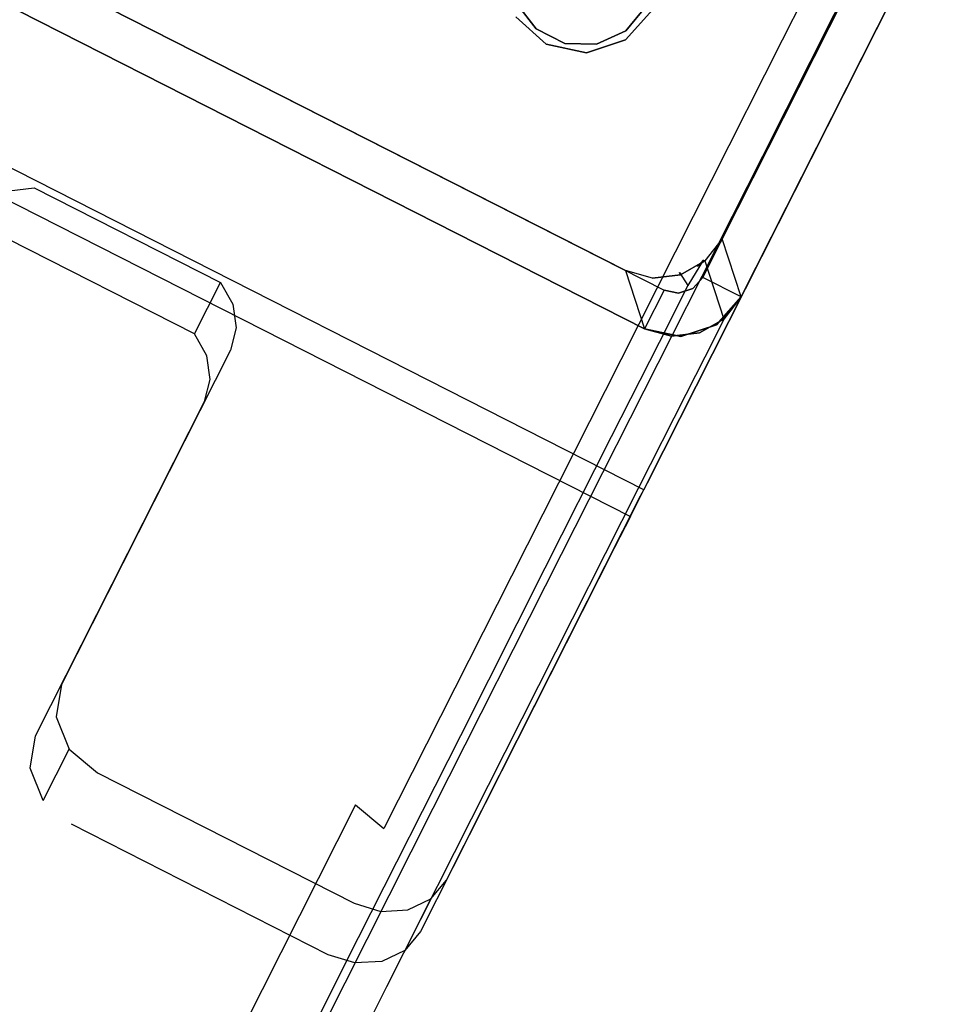
# Model space of a CAD drawing. Extents: x -24 to 692, y -376 to 0.
# Drawn here: x 273 to 305, y -153 to -119 of the extents above; entities that cross this region are included whole.
import ezdxf

# ---------------------------------------------------------------- set-up
doc = ezdxf.new("R2010")
doc.units = 0
doc.header["$MEASUREMENT"] = 0
doc.layers.add('GRZEJNIK', color=251, linetype='Continuous')

msp = doc.modelspace()

# ---------------------------------------------------------------- linework, layer by layer
at = {"layer": 'GRZEJNIK', "linetype": 'ByBlock'}
for points, invisible_edges in [([(263.577, -114.074, 2.494), (272.596, -96.217, 2.494), (303.746, -112.05, 2.494), (294.727, -129.907, 2.494)], 15), ([(264.491, -110.05, 5.487), (297.421, -126.788, 5.487), (301.734, -112.711, 5.487), (269.902, -99.337, 5.487)], 15), ([(300.527, -118.423, 1688.35), (269.377, -102.591, 1688.35), (266.896, -107.503, 1706.984), (298.047, -123.335, 1706.984)], 15), ([(296.071, -123.925, 1706.503), (267.59, -109.449, 1706.503), (270.055, -104.569, 1687.985), (298.537, -119.043, 1687.985)], 15), ([(298.047, -123.335, 1706.984), (266.896, -107.503, 1706.984), (266.264, -108.754, 1710.607), (297.414, -124.587, 1710.607)], 15), ([(297.414, -124.587, 1710.607), (266.264, -108.754, 1710.607), (263.735, -113.762, 1725.106), (294.885, -129.595, 1725.106)], 15), ([(295.443, -125.169, 1710.103), (266.962, -110.693, 1710.103), (267.59, -109.449, 1706.503), (296.071, -123.925, 1706.503)], 15), ([(294.727, -129.907, 1601.71), (290.968, -119.511, 1601.71), (276.987, -109.67, 1601.71), (276.277, -110.526, 1601.71)], 11), ([(276.987, -109.67, 1601.71), (290.968, -119.511, 1601.71), (290.293, -118.626, 1601.71)], 13), ([(294.069, -127.889, 5.487), (297.421, -126.788, 5.487), (264.491, -110.05, 5.487), (265.589, -113.413, 5.487)], 15), ([(294.727, -129.907, 1601.71), (274.157, -110.966, 1601.71), (273.167, -110.463, 1601.71), (263.577, -114.074, 1601.71)], 13), ([(275.267, -110.989, 1601.71), (294.727, -129.907, 1601.71), (276.277, -110.526, 1601.71)], 7), ([(292.929, -130.145, 1724.511), (264.449, -115.669, 1724.511), (266.962, -110.693, 1710.103), (295.443, -125.169, 1710.103)], 15), ([(294.727, -129.907, 1601.71), (275.267, -110.989, 1601.71), (274.157, -110.966, 1601.71)], 13), ([(298.08, -128.806, 2.494), (294.727, -129.907, 2.494), (303.746, -112.05, 2.494), (304.844, -115.413, 2.494)], 15), ([(264.254, -112.735, 1600.213), (294.727, -129.907, 1600.213), (263.577, -114.074, 1600.213)], 5), ([(264.254, -112.735, 1600.213), (263.577, -114.074, 1600.213), (294.727, -129.907, 1600.213), (295.404, -128.568, 1600.213)], 15), ([(295.404, -128.568, 3.991), (294.727, -129.907, 3.991), (263.577, -114.074, 3.991), (264.254, -112.735, 3.991)], 5), ([(295.404, -128.568, 1600.213), (294.727, -129.907, 1600.213), (264.254, -112.735, 1600.213)], 6), ([(264.254, -112.735, 1598.717), (290.293, -118.626, 1598.717), (290.968, -119.511, 1598.717)], 13), ([(264.254, -112.735, 1600.213), (295.404, -128.568, 1600.213), (295.404, -128.568, 3.991), (264.254, -112.735, 3.991)], 15), ([(264.254, -112.735, 1598.717), (295.404, -128.568, 1598.717), (295.404, -128.568, 1600.213), (264.254, -112.735, 1600.213)], 14), ([(264.254, -112.735, 1598.717), (290.968, -119.511, 1598.717), (291.958, -120.013, 1598.717), (295.404, -128.568, 1598.717)], 13), ([(297.421, -126.788, 5.487), (302.833, -116.074, 5.487), (303.094, -115.134, 5.487), (301.734, -112.711, 5.487)], 15), ([(294.727, -129.907, 3.991), (294.069, -127.889, 3.991), (265.589, -113.413, 3.991), (263.577, -114.074, 3.991)], 13), ([(263.577, -114.074, 1605.7), (265.589, -113.413, 1605.7), (294.069, -127.889, 1605.7), (294.727, -129.907, 1605.7)], 15), ([(294.069, -127.889, 1630.641), (265.589, -113.413, 1630.641), (265.257, -114.07, 1648.542), (293.737, -128.545, 1648.542)], 15), ([(294.069, -127.889, 5.487), (265.589, -113.413, 5.487), (265.589, -113.413, 3.991), (294.069, -127.889, 3.991)], 6), ([(265.589, -113.413, 1630.641), (294.069, -127.889, 1630.641), (294.069, -127.889, 1605.7), (265.589, -113.413, 1605.7)], 11), ([(294.885, -129.595, 1725.106), (263.735, -113.762, 1725.106), (261.442, -118.301, 1735.601), (292.593, -134.134, 1735.601)], 15), ([(293.737, -128.545, 1648.542), (265.257, -114.07, 1648.542), (264.86, -114.855, 1655.653), (293.34, -129.331, 1655.653)], 15), ([(294.398, -130.559, 1648.419), (263.248, -114.726, 1648.419), (263.577, -114.074, 1630.641), (294.727, -129.907, 1630.641)], 15), ([(294.727, -129.907, 1600.213), (263.577, -114.074, 1600.213), (263.577, -114.074, 3.991), (294.727, -129.907, 3.991)], 15), ([(263.577, -114.074, 1600.213), (294.727, -129.907, 1600.213), (294.727, -129.907, 1601.71), (263.577, -114.074, 1601.71)], 11), ([(294.727, -129.907, 3.991), (263.577, -114.074, 3.991), (263.577, -114.074, 2.494), (294.727, -129.907, 2.494)], 11), ([(294.727, -129.907, 1630.641), (263.577, -114.074, 1630.641), (263.577, -114.074, 1605.7), (294.727, -129.907, 1605.7)], 11), ([(294.005, -131.338, 1655.482), (262.854, -115.505, 1655.482), (263.248, -114.726, 1648.419), (294.398, -130.559, 1648.419)], 15), ([(296.745, -128.127, 1598.717), (294.077, -119.574, 1598.717), (294.786, -118.717, 1598.717), (303.509, -114.735, 1598.717)], 13), ([(303.509, -114.735, 1600.213), (304.844, -115.413, 1600.213), (296.745, -128.127, 1600.213)], 6), ([(296.745, -128.127, 1600.213), (298.08, -128.806, 1600.213), (304.844, -115.413, 1600.213), (303.509, -114.735, 1600.213)], 15), ([(303.509, -114.735, 3.991), (304.844, -115.413, 3.991), (298.08, -128.806, 3.991), (296.745, -128.127, 3.991)], 5), ([(296.745, -128.127, 1600.213), (303.509, -114.735, 1600.213), (303.509, -114.735, 3.991), (296.745, -128.127, 3.991)], 15), ([(296.745, -128.127, 1598.717), (303.509, -114.735, 1598.717), (303.509, -114.735, 1600.213), (296.745, -128.127, 1600.213)], 14), ([(293.34, -129.331, 1655.653), (264.86, -114.855, 1655.653), (264.266, -116.033, 1666.322), (292.746, -130.509, 1666.322)], 15), ([(294.818, -135.263, 1601.71), (294.062, -119.891, 1601.71), (295.01, -118.83, 1601.71), (304.844, -115.413, 1601.71)], 13), ([(295.056, -117.636, 1601.71), (294.786, -118.717, 1601.71), (298.08, -128.806, 1601.71), (304.844, -115.413, 1601.71)], 14), ([(304.844, -115.413, 1605.7), (294.818, -135.263, 1605.7), (294.818, -135.263, 1601.71), (304.844, -115.413, 1601.71)], 10), ([(294.818, -135.263, 1605.7), (304.844, -115.413, 1605.7), (295.301, -117.436, 1605.7), (295.01, -118.83, 1605.7)], 11), ([(296.745, -128.127, 1600.213), (304.844, -115.413, 1600.213), (298.08, -128.806, 1600.213)], 5), ([(297.421, -126.788, 3.991), (298.08, -128.806, 3.991), (304.844, -115.413, 3.991), (302.833, -116.074, 3.991)], 15), ([(298.08, -128.806, 1605.7), (297.421, -126.788, 1605.7), (302.833, -116.074, 1605.7), (304.844, -115.413, 1605.7)], 15), ([(298.08, -128.806, 1630.641), (304.844, -115.413, 1630.641), (304.488, -116.117, 1649.847), (297.747, -129.465, 1648.623)], 15), ([(304.844, -115.413, 1600.213), (298.08, -128.806, 1600.213), (298.08, -128.806, 3.991), (304.844, -115.413, 3.991)], 15), ([(298.08, -128.806, 1600.213), (304.844, -115.413, 1600.213), (304.844, -115.413, 1601.71), (298.08, -128.806, 1601.71)], 11), ([(304.844, -115.413, 3.991), (298.08, -128.806, 3.991), (298.08, -128.806, 2.494), (304.844, -115.413, 2.494)], 11), ([(298.08, -128.806, 1605.7), (304.844, -115.413, 1605.7), (304.844, -115.413, 1630.641), (298.08, -128.806, 1630.641)], 14), ([(290.652, -134.655, 1734.939), (262.171, -120.179, 1734.939), (264.449, -115.669, 1724.511), (292.929, -130.145, 1724.511)], 15), ([(293.413, -132.508, 1666.078), (262.263, -116.675, 1666.078), (262.854, -115.505, 1655.482), (294.005, -131.338, 1655.482)], 15), ([(299.502, -119.899, 1687.905), (298.891, -118.342, 1684.206), (300.31, -115.533, 1669.085), (301.272, -116.394, 1669.031)], 7), ([(303.559, -116.335, 1669.211), (303.078, -115.491, 1669.299), (301.295, -119.02, 1688.304), (301.78, -119.857, 1688.172)], 13), ([(292.746, -130.509, 1666.322), (264.266, -116.033, 1666.322), (262.949, -118.639, 1680.356), (291.43, -133.115, 1680.356)], 15), ([(297.747, -129.465, 1648.623), (304.488, -116.117, 1649.847), (303.424, -118.224, 1668.922), (296.751, -131.437, 1666.484)], 15), ([(297.086, -127.452, 1648.745), (302.48, -116.773, 1649.724), (302.833, -116.074, 1630.641), (297.421, -126.788, 1630.641)], 15), ([(302.833, -116.074, 5.487), (297.421, -126.788, 5.487), (297.421, -126.788, 3.991), (302.833, -116.074, 3.991)], 15), ([(297.421, -126.788, 1630.641), (302.833, -116.074, 1630.641), (302.833, -116.074, 1605.7), (297.421, -126.788, 1605.7)], 11), ([(301.272, -116.394, 1669.031), (301.679, -117.614, 1668.883), (299.916, -121.105, 1687.683), (299.502, -119.899, 1687.905)], 15), ([(301.78, -119.857, 1688.172), (301.908, -120.805, 1687.975), (303.681, -117.295, 1669.078), (303.559, -116.335, 1669.211)], 15), ([(292.106, -135.097, 1680.016), (260.955, -119.265, 1680.016), (262.263, -116.675, 1666.078), (293.413, -132.508, 1666.078)], 15), ([(296.083, -129.438, 1666.728), (301.422, -118.866, 1668.679), (302.48, -116.773, 1649.724), (297.086, -127.452, 1648.745)], 15), ([(258.634, -118.324, 1601.879), (259.218, -117.169, 1601.71), (294.818, -135.263, 1601.71), (294.235, -136.418, 1601.879)], 15), ([(272.701, -125.121, 1606.11), (273.565, -125.022, 1605.834), (259.101, -117.399, 1605.734), (258.992, -117.615, 1605.834)], 14), ([(294.701, -135.494, 1605.734), (294.818, -135.263, 1605.7), (259.218, -117.169, 1605.7), (259.101, -117.399, 1605.734)], 15), ([(259.101, -117.399, 1605.734), (273.565, -125.022, 1605.834), (280.02, -128.303, 1605.834)], 13), ([(280.02, -128.303, 1605.834), (294.701, -135.494, 1605.734), (259.101, -117.399, 1605.734)], 13), ([(259.218, -117.169, 1605.7), (291.321, -120.041, 1605.7), (290.264, -119.09, 1605.7)], 13), ([(291.321, -120.041, 1601.71), (294.818, -135.263, 1601.71), (259.218, -117.169, 1601.71), (290.264, -119.09, 1601.71)], 7), ([(292.712, -120.335, 1605.7), (291.321, -120.041, 1605.7), (259.218, -117.169, 1605.7), (294.818, -135.263, 1605.7)], 14), ([(301.908, -120.805, 1687.975), (301.659, -121.719, 1687.743), (303.424, -118.224, 1668.922), (303.681, -117.295, 1669.078)], 15), ([(301.679, -117.614, 1668.883), (301.422, -118.866, 1668.679), (299.668, -122.339, 1687.38), (299.916, -121.105, 1687.683)], 15), ([(294.235, -136.418, 1601.879), (272.663, -126.807, 1602.378), (258.634, -118.324, 1601.879)], 7), ([(292.593, -134.134, 1735.601), (261.442, -118.301, 1735.601), (259.914, -121.326, 1742.596), (291.065, -137.16, 1742.596)], 15), ([(296.751, -131.437, 1666.484), (303.424, -118.224, 1668.922), (301.659, -121.719, 1687.743), (295.097, -134.71, 1684.106)], 15), ([(301.295, -119.02, 1688.304), (300.527, -118.423, 1688.35), (298.047, -123.335, 1706.984), (298.817, -123.929, 1706.923)], 15), ([(299.502, -119.899, 1687.905), (298.537, -119.043, 1687.985), (298.891, -118.342, 1684.206)], 15), ([(291.43, -133.115, 1680.356), (262.949, -118.639, 1680.356), (262.62, -119.291, 1683.863), (291.1, -133.766, 1683.863)], 15), ([(290.293, -118.626, 1601.71), (290.968, -119.511, 1601.71), (290.968, -119.511, 1598.717), (290.293, -118.626, 1598.717)], 13), ([(294.818, -135.263, 1605.7), (295.01, -118.83, 1605.7), (294.062, -119.891, 1605.7)], 13), ([(294.062, -119.891, 1605.7), (295.01, -118.83, 1605.7), (295.01, -118.83, 1601.71), (294.062, -119.891, 1601.71)], 15), ([(294.786, -118.717, 1601.71), (294.077, -119.574, 1601.71), (297.479, -129.574, 1601.71), (298.08, -128.806, 1601.71)], 14), ([(294.786, -118.717, 1598.717), (294.077, -119.574, 1598.717), (294.077, -119.574, 1601.71), (294.786, -118.717, 1601.71)], 13), ([(291.321, -120.041, 1601.71), (290.264, -119.09, 1601.71), (290.264, -119.09, 1605.7), (291.321, -120.041, 1605.7)], 15), ([(294.419, -132.733, 1684.47), (299.668, -122.339, 1687.38), (301.422, -118.866, 1668.679), (296.083, -129.438, 1666.728)], 15), ([(297.04, -124.773, 1706.395), (296.071, -123.925, 1706.503), (298.537, -119.043, 1687.985), (299.502, -119.899, 1687.905)], 7), ([(298.817, -123.929, 1706.923), (299.307, -124.755, 1706.748), (301.78, -119.857, 1688.172), (301.295, -119.02, 1688.304)], 7), ([(291.1, -133.766, 1683.863), (262.62, -119.291, 1683.863), (260.331, -123.822, 1701.049), (288.812, -138.297, 1701.049)], 15), ([(291.779, -135.744, 1683.499), (260.629, -119.911, 1683.499), (260.955, -119.265, 1680.016), (292.106, -135.097, 1680.016)], 15), ([(294.727, -129.907, 1601.71), (291.958, -120.013, 1601.71), (290.968, -119.511, 1601.71)], 13), ([(290.968, -119.511, 1601.71), (291.958, -120.013, 1601.71), (291.958, -120.013, 1598.717), (290.968, -119.511, 1598.717)], 15), ([(294.077, -119.574, 1601.71), (293.067, -120.036, 1601.71), (296.631, -130.053, 1601.71), (297.479, -129.574, 1601.71)], 14), ([(296.399, -128.513, 1598.717), (293.067, -120.036, 1598.717), (294.077, -119.574, 1598.717), (296.745, -128.127, 1598.717)], 13), ([(293.067, -120.036, 1601.71), (294.077, -119.574, 1601.71), (294.077, -119.574, 1598.717), (293.067, -120.036, 1598.717)], 15), ([(301.908, -120.805, 1687.975), (301.78, -119.857, 1688.172), (299.307, -124.755, 1706.748), (299.443, -125.685, 1706.489)], 15), ([(289.506, -140.243, 1700.567), (258.356, -124.411, 1700.567), (260.629, -119.911, 1683.499), (291.779, -135.744, 1683.499)], 15), ([(289.133, -137.662, 1741.89), (260.653, -123.186, 1741.89), (262.171, -120.179, 1734.939), (290.652, -134.655, 1734.939)], 15), ([(291.321, -120.041, 1601.71), (292.712, -120.335, 1601.71), (294.818, -135.263, 1601.71)], 14), ([(291.321, -120.041, 1605.7), (292.712, -120.335, 1605.7), (292.712, -120.335, 1601.71), (291.321, -120.041, 1601.71)], 15), ([(295.664, -130.17, 1601.71), (293.067, -120.036, 1601.71), (291.958, -120.013, 1601.71), (294.727, -129.907, 1601.71)], 13), ([(291.958, -120.013, 1598.717), (293.067, -120.036, 1598.717), (296.399, -128.513, 1598.717), (295.404, -128.568, 1598.717)], 14), ([(291.958, -120.013, 1601.71), (293.067, -120.036, 1601.71), (293.067, -120.036, 1598.717), (291.958, -120.013, 1598.717)], 15), ([(294.818, -135.263, 1601.71), (292.712, -120.335, 1601.71), (294.062, -119.891, 1601.71)], 13), ([(294.818, -135.263, 1605.7), (294.062, -119.891, 1605.7), (292.712, -120.335, 1605.7)], 13), ([(292.712, -120.335, 1605.7), (294.062, -119.891, 1605.7), (294.062, -119.891, 1601.71), (292.712, -120.335, 1601.71)], 13), ([(296.631, -130.053, 1601.71), (293.067, -120.036, 1601.71), (295.664, -130.17, 1601.71)], 7), ([(299.502, -119.899, 1687.905), (299.916, -121.105, 1687.683), (297.464, -125.962, 1706.102), (297.04, -124.773, 1706.395)], 15), ([(301.659, -121.719, 1687.743), (301.908, -120.805, 1687.975), (299.443, -125.685, 1706.489), (299.204, -126.58, 1706.181)], 15), ([(299.916, -121.105, 1687.683), (299.668, -122.339, 1687.38), (297.229, -127.17, 1705.701), (297.464, -125.962, 1706.102)], 15), ([(291.065, -137.16, 1742.596), (259.914, -121.326, 1742.596), (255.46, -130.145, 1759.337), (286.611, -145.978, 1759.337)], 15), ([(295.097, -134.71, 1684.106), (301.659, -121.719, 1687.743), (299.204, -126.58, 1706.181), (292.8, -139.261, 1701.369)], 15), ([(292.104, -137.315, 1701.851), (297.229, -127.17, 1705.701), (299.668, -122.339, 1687.38), (294.419, -132.733, 1684.47)], 15), ([(284.707, -146.425, 1758.526), (256.227, -131.949, 1758.526), (260.653, -123.186, 1741.89), (289.133, -137.662, 1741.89)], 15), ([(298.817, -123.929, 1706.923), (298.047, -123.335, 1706.984), (297.414, -124.587, 1710.607)], 15), ([(288.812, -138.297, 1701.049), (260.331, -123.822, 1701.049), (259.749, -124.976, 1704.39), (288.229, -139.451, 1704.39)], 15), ([(298.817, -123.929, 1706.923), (297.414, -124.587, 1710.607), (294.885, -129.595, 1725.106), (295.658, -130.183, 1725.031)], 15), ([(297.04, -124.773, 1706.395), (295.443, -125.169, 1710.103), (296.071, -123.925, 1706.503)], 15), ([(295.658, -130.183, 1725.031), (296.155, -130.994, 1724.815), (299.307, -124.755, 1706.748), (298.817, -123.929, 1706.923)], 7), ([(288.927, -141.39, 1703.886), (257.777, -125.557, 1703.886), (258.356, -124.411, 1700.567), (289.506, -140.243, 1700.567)], 15), ([(288.229, -139.451, 1704.39), (259.749, -124.976, 1704.39), (257.416, -129.594, 1717.762), (285.896, -144.07, 1717.762)], 15), ([(293.903, -130.985, 1724.377), (292.929, -130.145, 1724.511), (295.443, -125.169, 1710.103), (297.04, -124.773, 1706.395)], 7), ([(297.04, -124.773, 1706.395), (297.464, -125.962, 1706.102), (294.339, -132.148, 1724.014), (293.903, -130.985, 1724.377)], 15), ([(296.155, -130.994, 1724.815), (296.302, -131.904, 1724.493), (299.443, -125.685, 1706.489), (299.307, -124.755, 1706.748)], 15), ([(273.565, -125.022, 1605.834), (272.701, -125.121, 1606.11), (271.8, -126.906, 1602.654), (272.663, -126.807, 1602.378)], 15), ([(273.565, -125.022, 1605.834), (272.663, -126.807, 1602.378), (279.118, -130.088, 1602.378), (280.02, -128.303, 1605.834)], 11), ([(286.611, -145.977, 1717.166), (255.461, -130.144, 1717.166), (257.777, -125.557, 1703.886), (288.927, -141.39, 1703.886)], 15), ([(297.464, -125.962, 1706.102), (297.229, -127.17, 1705.701), (294.121, -133.324, 1723.518), (294.339, -132.148, 1724.014)], 15), ([(299.204, -126.58, 1706.181), (299.443, -125.685, 1706.489), (296.302, -131.904, 1724.493), (296.076, -132.774, 1724.114)], 15), ([(292.8, -139.261, 1701.369), (299.204, -126.58, 1706.181), (296.076, -132.774, 1724.114), (289.87, -145.06, 1718.159)], 15), ([(294.235, -136.418, 1601.879), (279.118, -130.088, 1602.378), (272.663, -126.807, 1602.378)], 13), ([(296.82, -127.556, 5.487), (297.421, -126.788, 5.487), (294.069, -127.889, 5.487), (295.007, -128.153, 5.487)], 15), ([(297.421, -126.788, 1630.641), (296.773, -127.514, 1630.641), (296.226, -128.412, 1648.644), (297.086, -127.452, 1648.745)], 13), ([(296.773, -127.514, 1630.641), (297.421, -126.788, 1630.641), (297.421, -126.788, 1605.7), (296.82, -127.556, 1605.7)], 11), ([(296.82, -127.556, 3.991), (297.421, -126.788, 3.991), (297.421, -126.788, 5.487), (296.82, -127.556, 5.487)], 9), ([(297.479, -129.574, 1605.7), (296.82, -127.556, 1605.7), (297.421, -126.788, 1605.7), (298.08, -128.806, 1605.7)], 15), ([(289.156, -143.153, 1718.755), (294.121, -133.324, 1723.518), (297.229, -127.17, 1705.701), (292.104, -137.315, 1701.851)], 15), ([(295.972, -128.035, 5.487), (296.82, -127.556, 5.487), (295.007, -128.153, 5.487)], 6), ([(297.086, -127.452, 1648.745), (296.226, -128.412, 1648.644), (295.229, -130.387, 1666.525), (296.083, -129.438, 1666.728)], 13), ([(296.773, -127.514, 1630.641), (296.559, -127.752, 1630.641), (295.945, -127.954, 1630.641), (296.226, -128.412, 1648.644)], 11), ([(296.82, -127.556, 1605.7), (295.972, -128.035, 1605.7), (295.945, -127.954, 1630.641), (296.559, -127.752, 1630.641)], 13), ([(296.82, -127.556, 3.991), (295.972, -128.035, 3.991), (296.631, -130.053, 3.991), (297.479, -129.574, 3.991)], 10), ([(295.972, -128.035, 3.991), (296.82, -127.556, 3.991), (296.82, -127.556, 5.487), (295.972, -128.035, 5.487)], 13), ([(296.631, -130.053, 1605.7), (295.972, -128.035, 1605.7), (296.82, -127.556, 1605.7), (297.479, -129.574, 1605.7)], 15), ([(296.773, -127.514, 1630.641), (296.82, -127.556, 1605.7), (296.559, -127.752, 1630.641)], 5), ([(295.001, -128.813, 1648.569), (295.02, -128.089, 1630.641), (294.069, -127.889, 1630.641), (293.737, -128.545, 1648.542)], 15), ([(295.665, -130.169, 3.991), (295.007, -128.153, 3.991), (294.069, -127.889, 3.991), (294.727, -129.907, 3.991)], 1), ([(294.069, -127.889, 3.991), (295.007, -128.153, 3.991), (295.007, -128.153, 5.487), (294.069, -127.889, 5.487)], 11), ([(295.006, -128.153, 1605.7), (294.069, -127.889, 1605.7), (294.069, -127.889, 1630.641), (295.02, -128.089, 1630.641)], 14), ([(295.664, -130.17, 1605.7), (294.727, -129.907, 1605.7), (294.069, -127.889, 1605.7), (295.006, -128.153, 1605.7)], 15), ([(296.226, -128.412, 1648.644), (295.945, -127.954, 1630.641), (295.332, -128.155, 1630.641), (295.001, -128.813, 1648.569)], 15), ([(295.945, -127.954, 1630.641), (295.972, -128.035, 1605.7), (295.006, -128.153, 1605.7), (295.332, -128.155, 1630.641)], 13), ([(295.006, -128.153, 1605.7), (295.972, -128.035, 1605.7), (296.631, -130.053, 1605.7), (295.664, -130.17, 1605.7)], 15), ([(296.631, -130.053, 3.991), (295.972, -128.035, 3.991), (295.007, -128.153, 3.991), (295.665, -130.169, 3.991)], 5), ([(295.007, -128.153, 3.991), (295.972, -128.035, 3.991), (295.972, -128.035, 5.487), (295.007, -128.153, 5.487)], 15), ([(280.451, -129.059, 1606.11), (280.02, -128.303, 1605.834), (279.118, -130.088, 1602.378), (279.549, -130.846, 1602.654)], 15), ([(280.451, -129.059, 1606.11), (294.592, -135.709, 1605.834), (294.701, -135.494, 1605.734), (280.02, -128.303, 1605.834)], 5), ([(296.226, -128.412, 1648.644), (295.001, -128.813, 1648.569), (294.007, -130.779, 1666.377), (295.229, -130.387, 1666.525)], 15), ([(295.001, -128.813, 1648.569), (295.332, -128.155, 1630.641), (295.02, -128.089, 1630.641)], 15), ([(295.332, -128.155, 1630.641), (295.006, -128.153, 1605.7), (295.02, -128.089, 1630.641)], 15), ([(296.399, -128.513, 1600.213), (297.218, -129.77, 1600.213), (298.08, -128.806, 1600.213), (296.745, -128.127, 1600.213)], 5), ([(296.745, -128.127, 3.991), (296.4, -128.513, 3.991), (296.399, -128.513, 1600.213), (296.745, -128.127, 1600.213)], 13), ([(297.479, -129.574, 1600.213), (296.399, -128.513, 1600.213), (296.745, -128.127, 1600.213), (298.08, -128.806, 1600.213)], 7), ([(296.745, -128.127, 1600.213), (296.399, -128.513, 1600.213), (296.399, -128.513, 1598.717), (296.745, -128.127, 1598.717)], 9), ([(296.745, -128.127, 3.991), (298.08, -128.806, 3.991), (297.218, -129.77, 3.991), (296.4, -128.513, 3.991)], 5), ([(293.34, -129.331, 1655.653), (295.001, -128.813, 1648.569), (293.737, -128.545, 1648.542)], 15), ([(295.404, -128.568, 1600.213), (294.727, -129.907, 1600.213), (295.99, -130.173, 1600.213), (295.91, -128.674, 1600.213)], 5), ([(295.91, -128.674, 3.991), (295.991, -130.173, 3.991), (294.727, -129.907, 3.991), (295.404, -128.568, 3.991)], 5), ([(295.91, -128.674, 1600.213), (295.664, -130.17, 1600.213), (294.727, -129.907, 1600.213), (295.404, -128.568, 1600.213)], 13), ([(295.91, -128.674, 1598.717), (295.404, -128.568, 1598.717), (296.399, -128.513, 1598.717)], 6), ([(295.91, -128.674, 3.991), (295.404, -128.568, 3.991), (295.404, -128.568, 1600.213), (295.91, -128.674, 1600.213)], 15), ([(295.91, -128.674, 1600.213), (295.404, -128.568, 1600.213), (295.404, -128.568, 1598.717), (295.91, -128.674, 1598.717)], 15), ([(295.91, -128.674, 1600.213), (296.631, -130.053, 1600.213), (295.664, -130.17, 1600.213)], 13), ([(295.91, -128.674, 1600.213), (295.99, -130.173, 1600.213), (297.218, -129.77, 1600.213), (296.399, -128.513, 1600.213)], 5), ([(296.4, -128.513, 3.991), (297.218, -129.77, 3.991), (295.991, -130.173, 3.991), (295.91, -128.674, 3.991)], 5), ([(296.4, -128.513, 3.991), (295.91, -128.674, 3.991), (295.91, -128.674, 1600.213), (296.399, -128.513, 1600.213)], 15), ([(297.479, -129.574, 1600.213), (296.631, -130.053, 1600.213), (295.91, -128.674, 1600.213), (296.399, -128.513, 1600.213)], 14), ([(296.399, -128.513, 1600.213), (295.91, -128.674, 1600.213), (295.91, -128.674, 1598.717), (296.399, -128.513, 1598.717)], 15), ([(280.573, -129.879, 1606.499), (280.451, -129.059, 1606.11), (279.549, -130.846, 1602.654), (279.671, -131.665, 1603.043)], 15), ([(280.451, -129.059, 1606.11), (280.573, -129.879, 1606.499), (294.592, -135.709, 1605.834)], 14), ([(292.746, -130.509, 1666.322), (294.007, -130.779, 1666.377), (295.001, -128.813, 1648.569), (293.34, -129.331, 1655.653)], 15), ([(295.665, -130.169, 2.494), (294.727, -129.907, 2.494), (298.08, -128.806, 2.494), (297.479, -129.574, 2.494)], 15), ([(297.479, -129.574, 1630.641), (298.08, -128.806, 1630.641), (297.747, -129.465, 1648.623), (297.148, -130.23, 1648.545)], 15), ([(297.218, -129.77, 3.991), (298.08, -128.806, 3.991), (298.08, -128.806, 1600.213), (297.218, -129.77, 1600.213)], 15), ([(298.08, -128.806, 1601.71), (297.479, -129.574, 1601.71), (297.479, -129.574, 1600.213), (298.08, -128.806, 1600.213)], 12), ([(297.479, -129.574, 2.494), (298.08, -128.806, 2.494), (298.08, -128.806, 3.991), (297.479, -129.574, 3.991)], 14), ([(297.479, -129.574, 1605.7), (298.08, -128.806, 1605.7), (298.08, -128.806, 1630.641), (297.479, -129.574, 1630.641)], 14), ([(296.083, -129.438, 1666.728), (295.229, -130.387, 1666.525), (293.574, -133.663, 1684.167), (294.419, -132.733, 1684.47)], 13), ([(285.896, -144.07, 1717.762), (257.416, -129.594, 1717.762), (255.302, -133.779, 1727.44), (283.782, -148.255, 1727.44)], 15), ([(291.84, -137.742, 1742.506), (295.658, -130.183, 1725.031), (294.885, -129.595, 1725.106), (292.593, -134.134, 1735.601)], 15), ([(296.631, -130.053, 2.494), (295.665, -130.169, 2.494), (297.479, -129.574, 2.494)], 6), ([(295.991, -130.173, 3.991), (297.218, -129.77, 3.991), (297.218, -129.77, 1600.213), (295.99, -130.173, 1600.213)], 13), ([(297.148, -130.23, 1648.545), (297.747, -129.465, 1648.623), (296.751, -131.437, 1666.484), (296.156, -132.194, 1666.329)], 15), ([(296.631, -130.053, 1630.641), (297.479, -129.574, 1630.641), (297.148, -130.23, 1648.545), (296.301, -130.707, 1648.479)], 13), ([(297.479, -129.574, 1601.71), (296.631, -130.053, 1601.71), (296.631, -130.053, 1600.213), (297.479, -129.574, 1600.213)], 14), ([(296.631, -130.053, 2.494), (297.479, -129.574, 2.494), (297.479, -129.574, 3.991), (296.631, -130.053, 3.991)], 13), ([(296.631, -130.053, 1605.7), (297.479, -129.574, 1605.7), (297.479, -129.574, 1630.641), (296.631, -130.053, 1630.641)], 12), ([(279.549, -130.846, 1602.654), (279.118, -130.088, 1602.378), (294.235, -136.418, 1601.879), (293.691, -137.495, 1602.378)], 10), ([(280.371, -130.65, 1606.947), (280.573, -129.879, 1606.499), (279.671, -131.665, 1603.043), (279.469, -132.435, 1603.491)], 15), ([(294.592, -135.709, 1605.834), (280.573, -129.879, 1606.499), (280.371, -130.65, 1606.947)], 13), ([(294.727, -129.907, 1630.641), (295.664, -130.17, 1630.641), (295.335, -130.822, 1648.434), (294.398, -130.559, 1648.419)], 15), ([(294.727, -129.907, 3.991), (295.991, -130.173, 3.991), (295.99, -130.173, 1600.213), (294.727, -129.907, 1600.213)], 15), ([(295.664, -130.17, 1601.71), (294.727, -129.907, 1601.71), (294.727, -129.907, 1600.213), (295.664, -130.17, 1600.213)], 14), ([(294.727, -129.907, 2.494), (295.665, -130.169, 2.494), (295.665, -130.169, 3.991), (294.727, -129.907, 3.991)], 14), ([(294.727, -129.907, 1605.7), (295.664, -130.17, 1605.7), (295.664, -130.17, 1630.641), (294.727, -129.907, 1630.641)], 14), ([(295.664, -130.17, 1630.641), (296.631, -130.053, 1630.641), (296.301, -130.707, 1648.479), (295.335, -130.822, 1648.434)], 15), ([(296.631, -130.053, 1601.71), (295.664, -130.17, 1601.71), (295.664, -130.17, 1600.213), (296.631, -130.053, 1600.213)], 15), ([(295.664, -130.17, 1605.7), (296.631, -130.053, 1605.7), (296.631, -130.053, 1630.641), (295.664, -130.17, 1630.641)], 14), ([(295.665, -130.169, 2.494), (296.631, -130.053, 2.494), (296.631, -130.053, 3.991), (295.665, -130.169, 3.991)], 15), ([(286.611, -145.978, 1759.337), (255.46, -130.145, 1759.337), (250.402, -140.159, 1775.216), (281.552, -155.992, 1775.216)], 15), ([(284.512, -150.134, 1726.779), (253.36, -134.302, 1726.779), (255.461, -130.144, 1717.166), (286.611, -145.977, 1717.166)], 15), ([(290.113, -138.491, 1741.732), (290.652, -134.655, 1734.939), (292.929, -130.145, 1724.511), (293.903, -130.985, 1724.377)], 7), ([(296.155, -130.994, 1724.815), (295.658, -130.183, 1725.031), (291.84, -137.742, 1742.506), (292.347, -138.536, 1742.252)], 13), ([(295.229, -130.387, 1666.525), (294.007, -130.779, 1666.377), (292.36, -134.042, 1683.944), (293.574, -133.663, 1684.167)], 15), ([(296.301, -130.707, 1648.479), (297.148, -130.23, 1648.545), (296.156, -132.194, 1666.329), (295.312, -132.664, 1666.197)], 13), ([(274.513, -142.248, 1614.43), (280.371, -130.65, 1606.947), (279.469, -132.435, 1603.491), (273.611, -144.034, 1610.974)], 15), ([(294.592, -135.709, 1605.834), (280.371, -130.65, 1606.947), (274.513, -142.248, 1614.43), (284.662, -149.836, 1615.677)], 13), ([(291.43, -133.115, 1680.356), (292.36, -134.042, 1683.944), (294.007, -130.779, 1666.377), (292.746, -130.509, 1666.322)], 15), ([(294.398, -130.559, 1648.419), (295.335, -130.822, 1648.434), (294.005, -131.338, 1655.482)], 15), ([(295.335, -130.822, 1648.434), (296.301, -130.707, 1648.479), (295.312, -132.664, 1666.197), (294.349, -132.774, 1666.109)], 15), ([(293.691, -137.495, 1602.378), (279.671, -131.665, 1603.043), (279.549, -130.846, 1602.654)], 13), ([(293.903, -130.985, 1724.377), (294.339, -132.148, 1724.014), (290.563, -139.626, 1741.302), (290.113, -138.491, 1741.732)], 15), ([(292.347, -138.536, 1742.252), (292.506, -139.419, 1741.87), (296.302, -131.904, 1724.493), (296.155, -130.994, 1724.815)], 15), ([(295.335, -130.822, 1648.434), (294.349, -132.774, 1666.109), (293.413, -132.508, 1666.078), (294.005, -131.338, 1655.482)], 15), ([(296.156, -132.194, 1666.329), (296.751, -131.437, 1666.484), (295.097, -134.71, 1684.106), (294.51, -135.452, 1683.874)], 15), ([(279.469, -132.435, 1603.491), (279.671, -131.665, 1603.043), (293.691, -137.495, 1602.378)], 14), ([(279.681, -156.375, 1774.304), (251.2, -141.9, 1774.304), (256.227, -131.949, 1758.526), (284.707, -146.425, 1758.526)], 7), ([(294.339, -132.148, 1724.014), (294.121, -133.324, 1723.518), (290.364, -140.761, 1740.714), (290.563, -139.626, 1741.302)], 15), ([(292.506, -139.419, 1741.87), (292.296, -140.258, 1741.42), (296.076, -132.774, 1724.114), (296.302, -131.904, 1724.493)], 15), ([(273.422, -145.152, 1611.597), (273.611, -144.034, 1610.974), (279.469, -132.435, 1603.491), (274.86, -147.097, 1612.221)], 12), ([(274.86, -147.097, 1612.221), (279.469, -132.435, 1603.491), (293.691, -137.495, 1602.378), (283.76, -151.621, 1612.221)], 7), ([(292.714, -136.013, 1683.546), (292.106, -135.097, 1680.016), (293.413, -132.508, 1666.078), (294.349, -132.774, 1666.109)], 15), ([(295.312, -132.664, 1666.197), (296.156, -132.194, 1666.329), (294.51, -135.452, 1683.874), (293.673, -135.909, 1683.677)], 13), ([(289.87, -145.06, 1718.159), (296.076, -132.774, 1724.114), (292.296, -140.258, 1741.42), (286.33, -152.068, 1734.363)], 15), ([(294.419, -132.733, 1684.47), (293.574, -133.663, 1684.167), (291.273, -138.219, 1701.45), (292.104, -137.315, 1701.851)], 13), ([(294.349, -132.774, 1666.109), (295.312, -132.664, 1666.197), (293.673, -135.909, 1683.677), (292.714, -136.013, 1683.546)], 15), ([(291.43, -133.115, 1680.356), (291.1, -133.766, 1683.863), (292.36, -134.042, 1683.944)], 15), ([(285.592, -150.208, 1735.068), (290.364, -140.761, 1740.714), (294.121, -133.324, 1723.518), (289.156, -143.153, 1718.755)], 15), ([(283.782, -148.255, 1727.44), (255.302, -133.779, 1727.44), (253.893, -136.57, 1733.892), (282.373, -151.046, 1733.892)], 15), ([(292.36, -134.042, 1683.944), (291.1, -133.766, 1683.863), (288.812, -138.297, 1701.049), (290.068, -138.579, 1701.155)], 15), ([(293.574, -133.663, 1684.167), (292.36, -134.042, 1683.944), (290.068, -138.579, 1701.155), (291.273, -138.219, 1701.45)], 15), ([(291.065, -137.16, 1742.596), (291.84, -137.742, 1742.506), (292.593, -134.134, 1735.601)], 15), ([(283.112, -152.905, 1733.187), (251.961, -137.072, 1733.187), (253.36, -134.302, 1726.779), (284.512, -150.134, 1726.779)], 15), ([(290.113, -138.491, 1741.732), (289.133, -137.662, 1741.89), (290.652, -134.655, 1734.939)], 15), ([(294.51, -135.452, 1683.874), (295.097, -134.71, 1684.106), (292.8, -139.261, 1701.369), (292.221, -139.984, 1701.063)], 15), ([(292.714, -136.013, 1683.546), (291.779, -135.744, 1683.499), (292.106, -135.097, 1680.016)], 15), ([(293.673, -135.909, 1683.677), (294.51, -135.452, 1683.874), (292.221, -139.984, 1701.063), (291.393, -140.424, 1700.802)], 13), ([(294.592, -135.709, 1605.834), (293.691, -137.495, 1602.378), (294.235, -136.418, 1601.879), (294.701, -135.494, 1605.734)], 15), ([(294.701, -135.494, 1605.734), (294.235, -136.418, 1601.879), (294.818, -135.263, 1601.71), (294.818, -135.263, 1605.7)], 5), ([(287.864, -149.033, 1614.43), (294.592, -135.709, 1605.834), (284.662, -149.836, 1615.677)], 14), ([(286.962, -150.819, 1610.974), (293.691, -137.495, 1602.378), (294.592, -135.709, 1605.834), (287.864, -149.033, 1614.43)], 15), ([(290.439, -140.515, 1700.628), (289.506, -140.243, 1700.567), (291.779, -135.744, 1683.499), (292.714, -136.013, 1683.546)], 15), ([(292.714, -136.013, 1683.546), (293.673, -135.909, 1683.677), (291.393, -140.424, 1700.802), (290.439, -140.515, 1700.628)], 15), ([(282.373, -151.046, 1733.892), (253.893, -136.57, 1733.892), (249.784, -144.703, 1749.331), (278.266, -159.179, 1749.331)], 15), ([(279.032, -160.983, 1748.52), (247.882, -145.151, 1748.52), (251.961, -137.072, 1733.187), (283.112, -152.905, 1733.187)], 15), ([(291.84, -137.742, 1742.506), (291.065, -137.16, 1742.596), (286.611, -145.978, 1759.337), (287.39, -146.554, 1759.234)], 15), ([(283.76, -151.621, 1612.221), (293.691, -137.495, 1602.378), (286.962, -150.819, 1610.974)], 13), ([(292.104, -137.315, 1701.851), (291.273, -138.219, 1701.45), (288.341, -144.026, 1718.258), (289.156, -143.153, 1718.755)], 13), ([(285.693, -147.241, 1758.344), (284.707, -146.425, 1758.526), (289.133, -137.662, 1741.89), (290.113, -138.491, 1741.732)], 7), ([(287.39, -146.554, 1759.234), (287.907, -147.326, 1758.941), (292.347, -138.536, 1742.252), (291.84, -137.742, 1742.506)], 7), ([(291.273, -138.219, 1701.45), (290.068, -138.579, 1701.155), (287.147, -144.361, 1717.895), (288.341, -144.026, 1718.258)], 15), ([(290.068, -138.579, 1701.155), (288.812, -138.297, 1701.049), (288.229, -139.451, 1704.39)], 15), ([(290.113, -138.491, 1741.732), (290.563, -139.626, 1741.302), (286.161, -148.341, 1757.849), (285.693, -147.241, 1758.344)], 15), ([(290.068, -138.579, 1701.155), (288.229, -139.451, 1704.39), (285.896, -144.07, 1717.762), (287.147, -144.361, 1717.895)], 15), ([(292.506, -139.419, 1741.87), (292.347, -138.536, 1742.252), (287.907, -147.326, 1758.941), (288.081, -148.18, 1758.502)], 15), ([(292.221, -139.984, 1701.063), (292.8, -139.261, 1701.369), (289.87, -145.06, 1718.159), (289.305, -145.757, 1717.779)], 15), ([(290.563, -139.626, 1741.302), (290.364, -140.761, 1740.714), (285.985, -149.431, 1757.174), (286.161, -148.341, 1757.849)], 15), ([(288.081, -148.18, 1758.502), (287.888, -148.984, 1757.985), (292.296, -140.258, 1741.42), (292.506, -139.419, 1741.87)], 15), ([(291.393, -140.424, 1700.802), (292.221, -139.984, 1701.063), (289.305, -145.757, 1717.779), (288.487, -146.177, 1717.457)], 13), ([(281.552, -155.992, 1775.216), (250.402, -140.159, 1775.216), (248.151, -144.616, 1781.18), (279.301, -160.449, 1781.18)], 15), ([(286.33, -152.068, 1734.363), (292.296, -140.258, 1741.42), (287.888, -148.984, 1757.985), (282.204, -160.238, 1749.872)], 15), ([(290.439, -140.515, 1700.628), (288.927, -141.39, 1703.886), (289.506, -140.243, 1700.567)], 15), ([(286.611, -145.977, 1717.166), (288.927, -141.39, 1703.886), (290.439, -140.515, 1700.628), (287.542, -146.253, 1717.242)], 15), ([(290.439, -140.515, 1700.628), (291.393, -140.424, 1700.802), (288.487, -146.177, 1717.457), (287.542, -146.253, 1717.242)], 15), ([(281.437, -158.434, 1750.683), (285.985, -149.431, 1757.174), (290.364, -140.761, 1740.714), (285.592, -150.208, 1735.068)], 15), ([(277.444, -160.804, 1780.23), (248.964, -146.329, 1780.23), (251.2, -141.9, 1774.304), (279.681, -156.375, 1774.304)], 15), ([(273.611, -144.034, 1610.974), (273.422, -145.152, 1611.597), (274.324, -143.366, 1615.053), (274.513, -142.248, 1614.43)], 15), ([(274.324, -143.366, 1615.053), (274.781, -144.487, 1615.51), (275.762, -145.312, 1615.677), (274.513, -142.248, 1614.43)], 4), ([(284.662, -149.836, 1615.677), (274.513, -142.248, 1614.43), (275.762, -145.312, 1615.677)], 7), ([(273.422, -145.152, 1611.597), (273.879, -146.272, 1612.054), (274.781, -144.487, 1615.51), (274.324, -143.366, 1615.053)], 13), ([(289.156, -143.153, 1718.755), (288.341, -144.026, 1718.258), (284.797, -151.041, 1734.48), (285.592, -150.208, 1735.068)], 13), ([(288.341, -144.026, 1718.258), (287.147, -144.361, 1717.895), (283.618, -151.348, 1734.049), (284.797, -151.041, 1734.48)], 15), ([(283.618, -151.348, 1734.049), (287.147, -144.361, 1717.895), (285.896, -144.07, 1717.762), (283.782, -148.255, 1727.44)], 15), ([(279.301, -160.449, 1781.18), (248.151, -144.616, 1781.18), (244.775, -151.302, 1790.127), (275.925, -167.134, 1790.127)], 15), ([(278.266, -159.179, 1749.331), (249.784, -144.703, 1749.331), (245.12, -153.939, 1763.976), (273.6, -168.414, 1763.976)], 13), ([(273.879, -146.272, 1612.054), (274.86, -147.097, 1612.221), (275.762, -145.312, 1615.677), (274.781, -144.487, 1615.51)], 15), ([(274.399, -170.156, 1763.065), (243.248, -154.323, 1763.065), (247.882, -145.151, 1748.52), (279.032, -160.983, 1748.52)], 15), ([(274.86, -147.097, 1612.221), (273.879, -146.272, 1612.054), (273.422, -145.152, 1611.597)], 13), ([(289.305, -145.757, 1717.779), (289.87, -145.06, 1718.159), (286.33, -152.068, 1734.363), (285.781, -152.735, 1733.913)], 15), ([(274.86, -147.097, 1612.221), (283.76, -151.621, 1612.221), (284.662, -149.836, 1615.677), (275.762, -145.312, 1615.677)], 15), ([(288.487, -146.177, 1717.457), (289.305, -145.757, 1717.779), (285.781, -152.735, 1733.913), (284.976, -153.129, 1733.531)], 13), ([(281.552, -155.992, 1775.216), (282.336, -156.56, 1775.1), (287.39, -146.554, 1759.234), (286.611, -145.978, 1759.337)], 15), ([(284.039, -153.189, 1733.276), (284.512, -150.134, 1726.779), (286.611, -145.977, 1717.166), (287.542, -146.253, 1717.242)], 15), ([(274.089, -167.448, 1789.121), (245.609, -152.972, 1789.121), (248.964, -146.329, 1780.23), (277.444, -160.804, 1780.23)], 7), ([(280.674, -157.178, 1774.101), (279.681, -156.375, 1774.304), (284.707, -146.425, 1758.526), (285.693, -147.241, 1758.344)], 11), ([(287.542, -146.253, 1717.242), (288.487, -146.177, 1717.457), (284.976, -153.129, 1733.531), (284.039, -153.189, 1733.276)], 15), ([(287.907, -147.326, 1758.941), (287.39, -146.554, 1759.234), (282.336, -156.56, 1775.1), (282.864, -157.31, 1774.771)], 13), ([(285.693, -147.241, 1758.344), (286.161, -148.341, 1757.849), (281.161, -158.24, 1773.545), (280.674, -157.178, 1774.101)], 15), ([(282.864, -157.31, 1774.771), (283.057, -158.13, 1774.278), (288.081, -148.18, 1758.502), (287.907, -147.326, 1758.941)], 15), ([(287.888, -148.984, 1757.985), (288.081, -148.18, 1758.502), (283.057, -158.13, 1774.278), (282.883, -158.894, 1773.697)], 15), ([(286.161, -148.341, 1757.849), (285.985, -149.431, 1757.174), (281.011, -159.277, 1772.785), (281.161, -158.24, 1773.545)], 15), ([(282.373, -151.046, 1733.892), (283.618, -151.348, 1734.049), (283.782, -148.255, 1727.44)], 15), ([(282.204, -160.238, 1749.872), (287.888, -148.984, 1757.985), (282.883, -158.894, 1773.697), (277.518, -169.516, 1764.583)], 15), ([(286.522, -150.069, 1615.312), (287.32, -149.687, 1614.906), (287.864, -149.033, 1614.43), (284.662, -149.836, 1615.677)], 12), ([(287.864, -149.033, 1614.43), (287.32, -149.687, 1614.906), (286.419, -151.472, 1611.451), (286.962, -150.819, 1610.974)], 13), ([(276.72, -167.775, 1765.495), (281.011, -159.277, 1772.785), (285.985, -149.431, 1757.174), (281.437, -158.434, 1750.683)], 15), ([(285.588, -150.121, 1615.582), (284.662, -149.836, 1615.677), (283.76, -151.621, 1612.221), (284.686, -151.906, 1612.126)], 15), ([(285.588, -150.121, 1615.582), (286.522, -150.069, 1615.312), (284.662, -149.836, 1615.677)], 6), ([(287.32, -149.687, 1614.906), (286.522, -150.069, 1615.312), (285.62, -151.854, 1611.856), (286.419, -151.472, 1611.451)], 15), ([(285.592, -150.208, 1735.068), (284.797, -151.041, 1734.48), (280.666, -159.221, 1750.008), (281.437, -158.434, 1750.683)], 13), ([(284.039, -153.189, 1733.276), (283.112, -152.905, 1733.187), (284.512, -150.134, 1726.779)], 15), ([(286.522, -150.069, 1615.312), (285.588, -150.121, 1615.582), (284.686, -151.906, 1612.126), (285.62, -151.854, 1611.856)], 15), ([(284.686, -151.906, 1612.126), (283.76, -151.621, 1612.221), (286.962, -150.819, 1610.974), (286.419, -151.472, 1611.451)], 10), ([(278.266, -159.179, 1749.331), (279.505, -159.493, 1749.513), (283.618, -151.348, 1734.049), (282.373, -151.046, 1733.892)], 15), ([(284.797, -151.041, 1734.48), (283.618, -151.348, 1734.049), (279.505, -159.493, 1749.513), (280.666, -159.221, 1750.008)], 15), ([(275.925, -167.134, 1790.127), (244.775, -151.302, 1790.127), (239.846, -161.059, 1801.202), (270.997, -176.892, 1801.202)], 15), ([(285.62, -151.854, 1611.856), (284.686, -151.906, 1612.126), (286.419, -151.472, 1611.451)], 6), ([(285.781, -152.735, 1733.913), (286.33, -152.068, 1734.363), (282.204, -160.238, 1749.872), (281.672, -160.87, 1749.355)], 15), ([(269.192, -177.144, 1800.126), (240.711, -162.668, 1800.126), (245.609, -152.972, 1789.121), (274.089, -167.448, 1789.121)], 7), ([(279.956, -161.273, 1748.623), (279.032, -160.983, 1748.52), (283.112, -152.905, 1733.187), (284.039, -153.189, 1733.276)], 15), ([(284.976, -153.129, 1733.531), (285.781, -152.735, 1733.913), (281.672, -160.87, 1749.355), (280.883, -161.233, 1748.916)], 13), ([(284.039, -153.189, 1733.276), (284.976, -153.129, 1733.531), (280.883, -161.233, 1748.916), (279.956, -161.273, 1748.623)], 15)]:
    msp.add_3dface(points, dxfattribs=dict(at, invisible_edges=invisible_edges))
msp.add_3dface([(297.421, -126.788, 3.991), (296.82, -127.556, 3.991), (297.479, -129.574, 3.991), (298.08, -128.806, 3.991)], dxfattribs=at)

doc.saveas('drawing.dxf')
